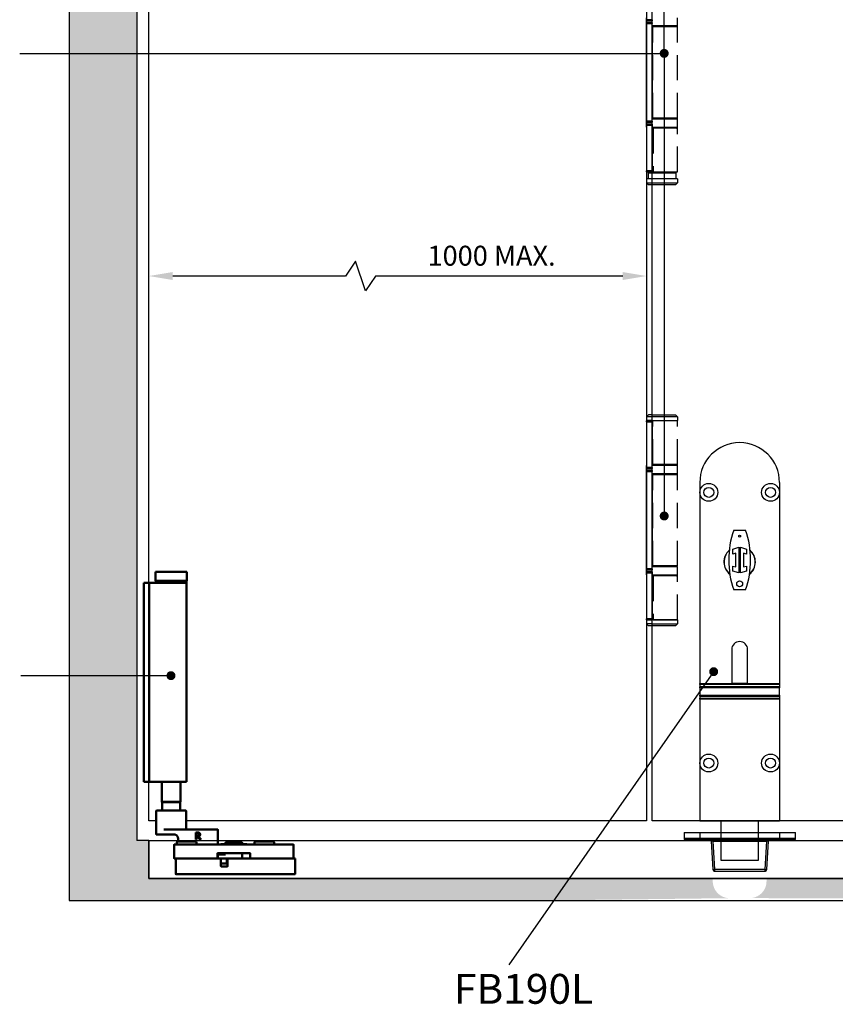
# Model space of a CAD drawing. Units: millimetres. Extents: x 4792 to 7089, y -464 to 1182.
# Drawn here: x 5300 to 5710, y 126 to 621 of the extents above; entities that cross this region are included whole.
import ezdxf

# ---------------------------------------------------------------- set-up
doc = ezdxf.new("R2010")
doc.units = ezdxf.units.MM
doc.linetypes.add('HIDDEN', pattern=[9.525, 6.35, -3.175])
for name, color, linetype in [('Channel', 6, 'Continuous'), ('Dims', 7, 'Continuous'), ('Door', 4, 'Continuous'), ('Gear', 7, 'Continuous'), ('Hatching', 32, 'Continuous'), ('Notes', 7, 'Continuous')]:
    doc.layers.add(name, color=color, linetype=linetype)
doc.layers.add('Visible Edges(ISO)', color=7, linetype='Continuous', lineweight=50)
doc.styles.get("Standard").update_dxf_attribs({"font": 'tahoma.ttf'})
doc.dimstyles.get("Standard").update_dxf_attribs({"dimtxt": 3, "dimasz": 3, "dimexe": 3, "dimexo": 1.5, "dimgap": 1, "dimtad": 1, "dimdec": 0, "dimlfac": 2, "dimzin": 0, "dimdsep": 46, "dimtxsty": 'Standard', "dimcen": 0.09, "dimadec": 0, "dimazin": 0, "dimtfac": 1, "dimtdec": 0, "dimtofl": 0, "dimtmove": 0, "dimatfit": 3, "dimfxl": 1, "dimtolj": 1, "dimtzin": 0, "dimarcsym": 0})

# ---------------------------------------------------------------- blocks, each defined once
blk = doc.blocks.new('*D39')
at = {"layer": 'Defpoints', "color": 0, "transparency": 16777216}
for p in [(5365.14, 492.04), (5365.14, 218.34), (5615.14, 218.34)]:
    blk.add_point(p, dxfattribs=at)
at = {"layer": 'Dims', "color": 0, "lineweight": -2, "transparency": 16777216}
for p, q in [((5468.94, 499.54), (5463.94, 492.04)), ((5473.94, 484.54), (5468.94, 499.54)), ((5463.94, 492.04), (5377.14, 492.04)), ((5478.94, 492.04), (5473.94, 484.54)), ((5603.14, 492.04), (5478.94, 492.04))]:
    blk.add_line(p, q, dxfattribs=at)
at = {"layer": 'Dims', "color": 0, "transparency": 16777216}
for points in [[(5377.14, 494.04), (5377.14, 490.04), (5365.14, 492.04)], [(5603.14, 494.04), (5603.14, 490.04), (5615.14, 492.04)]]:
    blk.add_solid(points, dxfattribs=at)
at = {"layer": 'Dims', "color": 0, "transparency": 16777216, "insert": (5537.29, 502.25), "char_height": 10, "attachment_point": 5}
blk.add_mtext('\\A1;1000 MAX.', dxfattribs=at)
blk = doc.blocks.new('SF7 Offset hinge Handle Set Side')
at = {"color": 212}
for p, q in [((-7.75, 24.75), (-7.75, 13.25)), ((-6.35, 13.25), (-6.35, 24.75)), ((-7.78, 11.75), (-7.78, 13.75)), ((-6.35, 13.25), (-7.75, 13.25)), ((-7.75, 13), (-7.75, 13.25)), ((-7.75, 13), (-6.35, 13)), ((-7.75, 12.25), (-7.75, 12.5)), ((-6.35, 12.5), (-7.75, 12.5)), ((-6.35, 13.25), (-6.35, 13)), ((-6.35, 12.5), (-6.35, 12.25)), ((-7.78, 11.75), (-7.75, 11.75)), ((-7.75, 12.25), (-6.35, 12.25)), ((-7.75, -12.25), (-7.75, 12.25)), ((-6.35, -12.25), (-6.35, 12.25)), ((-6.25, 11.75), (-6.35, 11.75)), ((-6.25, 11.5), (-6.35, 11.5)), ((-6.25, -11.5), (-6.25, 11.5)), ((-7.75, -11.75), (-7.78, -11.75)), ((-7.78, -13.75), (-7.78, -11.75)), ((-6.35, -12.25), (-7.75, -12.25)), ((-7.75, -12.5), (-7.75, -12.25)), ((-6.25, -11.5), (-6.35, -11.5)), ((-6.25, -11.75), (-6.35, -11.75)), ((-6.35, -12.25), (-6.35, -12.5)), ((-7.78, -13.75), (-7.75, -13.75)), ((-7.75, -12.5), (-6.35, -12.5)), ((-7.75, -13.25), (-7.75, -13)), ((-6.35, -13), (-7.75, -13)), ((-7.75, -13.25), (-7.75, -24.75)), ((-7.75, -13.25), (-6.35, -13.25)), ((-6.35, -13), (-6.35, -13.25)), ((-6.35, -13.25), (-6.35, -24.75)), ((-6.25, -13.75), (-6.35, -13.75)), ((-6.25, -14), (-6.35, -14)), ((-6.25, -25.25), (-6.25, -14)), ((-6.35, -24.75), (-7.75, -24.75)), ((-7.75, -25), (-7.75, -24.75)), ((-7.75, -25), (-6.35, -25)), ((-7.75, -26.75), (-7.75, -27.75)), ((-6.25, -26.75), (-7.75, -26.75)), ((-7.75, -26.75), (-7.75, -27.75)), ((-7.38, -25.25), (-7.38, -26.75)), ((-7.38, -25.25), (-6.25, -25.25)), ((-6.35, -24.75), (-6.35, -25)), ((-6.25, -25), (-6.35, -25)), ((-7.25, -28.25), (-7.75, -27.75)), ((-7.75, -27.75), (-6.25, -27.75)), ((-6.25, -28.25), (-7.25, -28.25)), ((-7.24, -86), (-7.74, -86.5)), ((-7.74, -86.5), (-7.74, -87.45)), ((-6.25, -86.5), (-7.74, -86.5)), ((-6.25, -86), (-7.24, -86)), ((-7.75, -87.75), (-7.75, -87.5)), ((-6.35, -87.5), (-7.75, -87.5)), ((-7.75, -87.75), (-6.35, -87.75)), ((-7.75, -87.75), (-7.75, -99.25)), ((-7.69, -87.5), (-7.74, -87.45)), ((-6.25, -87.45), (-7.74, -87.45)), ((-6.35, -87.5), (-6.35, -87.75)), ((-6.25, -87.5), (-6.35, -87.5)), ((-6.35, -99.25), (-6.35, -87.75)), ((-6.25, -88.5), (-6.35, -88.5)), ((-6.25, -98.5), (-6.25, -88.5)), ((-7.75, -98.75), (-7.78, -98.75)), ((-7.78, -100.75), (-7.78, -98.75)), ((-6.25, -98.5), (-6.35, -98.5)), ((-6.25, -98.75), (-6.35, -98.75)), ((-7.78, -100.75), (-7.75, -100.75)), ((-6.35, -99.25), (-7.75, -99.25)), ((-7.75, -99.5), (-7.75, -99.25)), ((-7.75, -99.5), (-6.35, -99.5)), ((-7.75, -100.25), (-7.75, -100)), ((-6.35, -100), (-7.75, -100)), ((-7.75, -100.25), (-6.35, -100.25)), ((-7.75, -124.75), (-7.75, -100.25)), ((-6.35, -99.25), (-6.35, -99.5)), ((-6.35, -100), (-6.35, -100.25)), ((-6.35, -124.75), (-6.35, -100.25)), ((-6.25, -100.75), (-6.35, -100.75)), ((-6.25, -101), (-6.35, -101)), ((-6.25, -124), (-6.25, -101)), ((-7.75, -124.25), (-7.78, -124.25)), ((-7.78, -126.25), (-7.78, -124.25)), ((-6.35, -124.75), (-7.75, -124.75)), ((-7.75, -125), (-7.75, -124.75)), ((-7.75, -125), (-6.35, -125)), ((-7.75, -125.75), (-7.75, -125.5)), ((-6.35, -125.5), (-7.75, -125.5)), ((-7.75, -125.75), (-7.75, -137.25)), ((-7.75, -125.75), (-6.35, -125.75)), ((-6.25, -124), (-6.35, -124)), ((-6.25, -124.25), (-6.35, -124.25)), ((-6.35, -124.75), (-6.35, -125)), ((-6.35, -125.5), (-6.35, -125.75)), ((-6.35, -125.75), (-6.35, -137.25)), ((-7.78, -126.25), (-7.75, -126.25)), ((-6.25, -126.25), (-6.35, -126.25)), ((-6.25, -126.5), (-6.35, -126.5)), ((-6.25, -137.5), (-6.25, -126.5)), ((-6.35, -137.25), (-7.75, -137.25)), ((-7.75, -137.5), (-7.75, -137.25)), ((-7.75, -137.5), (-7.75, -138.5)), ((-7.75, -137.5), (-6.35, -137.5)), ((-7.25, -139), (-7.75, -138.5)), ((-6.25, -138.5), (-7.75, -138.5)), ((-6.35, -137.25), (-6.35, -137.5)), ((-6.25, -137.5), (-6.35, -137.5)), ((-6.25, -139), (-7.25, -139))]:
    blk.add_line(p, q, dxfattribs=at)
at = {"color": 212, "linetype": 'HIDDEN'}
for p, q in [((0.02, 11.75), (0.02, 13.75)), ((-6.25, 11.75), (0.02, 11.75)), ((-6.19, 11.5), (-6.25, 11.5)), ((-6.19, -11.5), (-6.19, 11.5)), ((-6.19, 11.5), (0, 11.5)), ((0, -11.5), (0, 11.5)), ((-6.25, -11.5), (-6.19, -11.5)), ((0.02, -11.75), (-6.25, -11.75)), ((0, -11.5), (-6.19, -11.5)), ((0.02, -13.75), (0.02, -11.75)), ((-6.25, -13.75), (0.02, -13.75)), ((-6.12, -14), (-6.25, -14)), ((0, -14), (-6.12, -14)), ((-6.12, -14), (-6.12, -25)), ((0, -25), (0, -14)), ((-6.25, -25), (0, -25)), ((-6.25, -25.25), (-0.38, -25.25)), ((0, -26.75), (-6.25, -26.75)), ((-1.5, -25.25), (-1.5, -25)), ((-0.38, -25.25), (-0.38, -26.75)), ((0, -26.75), (0, -27.75)), ((-6.25, -27.75), (0, -27.75)), ((-0.5, -28.25), (-6.25, -28.25)), ((-0.5, -28.25), (0, -27.75)), ((-6.25, -86), (-0.49, -86)), ((0.01, -86.5), (-6.25, -86.5)), ((-0.49, -86), (0.01, -86.5)), ((0.01, -86.5), (0.01, -87.45)), ((-6.25, -87.45), (0.01, -87.45)), ((-0.19, -87.5), (-6.25, -87.5)), ((-6.18, -88.5), (-6.25, -88.5)), ((-6.18, -98.5), (-6.18, -87.5)), ((-0.19, -87.5), (0, -87.5)), ((-0.04, -87.5), (0.01, -87.45)), ((0, -98.5), (0, -87.5)), ((-6.25, -98.5), (-6.18, -98.5)), ((0.02, -98.75), (-6.25, -98.75)), ((0, -98.5), (-6.18, -98.5)), ((0.02, -100.75), (0.02, -98.75)), ((-6.25, -100.75), (0.02, -100.75)), ((-6.19, -101), (-6.25, -101)), ((-6.19, -124), (-6.19, -101)), ((-6.19, -101), (0, -101)), ((0, -124), (0, -101)), ((-6.25, -124), (-6.19, -124)), ((0.02, -124.25), (-6.25, -124.25)), ((0, -124), (-6.19, -124)), ((0.02, -126.25), (0.02, -124.25)), ((-6.25, -126.25), (0.02, -126.25)), ((-6.12, -126.5), (-6.25, -126.5)), ((0, -126.5), (-6.12, -126.5)), ((-6.12, -126.5), (-6.12, -137.5)), ((0, -137.5), (0, -126.5)), ((0, -137.5), (-6.25, -137.5)), ((-6.25, -138.5), (0, -138.5)), ((-6.12, -137.5), (0, -137.5)), ((-0.5, -139), (0, -138.5)), ((0, -137.5), (0, -138.5)), ((-0.5, -139), (-6.25, -139))]:
    blk.add_line(p, q, dxfattribs=at)
at = {"color": 212}
for centre, start, end in [((-7.53, 11.75), 180, 205.8419), ((-7.53, -11.75), 154.1581, 180), ((-7.53, -13.75), 180, 205.8419), ((-7.53, -98.75), 154.1581, 180), ((-7.53, -100.75), 180, 205.8419), ((-7.53, -124.25), 154.1581, 180), ((-7.53, -126.25), 180, 205.8419)]:
    blk.add_arc(centre, 0.25, start, end, dxfattribs=at)
at = {"color": 212, "linetype": 'HIDDEN'}
for centre, start, end in [((-0.23, 11.75), 270, 0), ((-0.23, -11.75), 0, 90), ((-0.23, -13.75), 270, 0), ((-0.23, -98.75), 0, 90), ((-0.23, -100.75), 270, 0), ((-0.23, -124.25), 0, 90), ((-0.23, -126.25), 270, 0)]:
    blk.add_arc(centre, 0.25, start, end, dxfattribs=at)
at = {"color": 212}
for points in [[(-6.8, -25.25), (-6.78, -25.25), (-6.77, -25.25), (-6.76, -25.25)], [(-6.76, -25.25), (-6.58, -25.25), (-6.41, -25.24), (-6.25, -25.22)]]:
    blk.add_open_spline(points, degree=3, dxfattribs=at)
blk = doc.blocks.new('SFW bottom')
at = {"layer": 'Visible Edges(ISO)'}
for p, q in [((2008.24, 543.54), (2023.94, 543.54)), ((2008.24, 539.04), (2008.24, 543.54)), ((2023.94, 539.04), (2023.94, 543.54)), ((2002.32, 537.54), (2002.32, 538.04)), ((2005.12, 538.04), (2002.32, 538.04)), ((2002.32, 438.54), (2002.32, 537.54)), ((2005.12, 538.04), (2005.12, 537.54)), ((2007.12, 538.04), (2005.12, 538.04)), ((2005.12, 438.54), (2005.12, 537.54)), ((2016.09, 538.04), (2007.12, 538.04)), ((2023.94, 539.04), (2008.24, 539.04)), ((2008.39, 538.94), (2008.39, 538.14)), ((2016.09, 538.04), (2023.84, 538.04)), ((2023.79, 538.94), (2023.79, 538.14)), ((2023.84, 438.04), (2023.84, 538.04)), ((2002.32, 438.04), (2002.32, 438.54)), ((2002.32, 438.04), (2005.12, 438.04)), ((2005.12, 438.54), (2005.12, 438.04)), ((2007.12, 438.04), (2005.12, 438.04)), ((2016.09, 438.04), (2007.12, 438.04)), ((2011.39, 438.04), (2011.39, 428.04)), ((2016.09, 438.04), (2023.84, 438.04)), ((2020.79, 438.04), (2020.79, 428.04)), ((2011.39, 428.04), (2020.79, 428.04)), ((2011.49, 427.94), (2011.39, 428.04)), ((2020.69, 427.94), (2011.49, 427.94)), ((2011.59, 427.94), (2011.59, 423.64)), ((2020.59, 427.94), (2020.59, 423.64)), ((2020.69, 427.94), (2020.79, 428.04)), ((2008.59, 411.74), (2008.59, 423.54)), ((2008.69, 423.64), (2023.49, 423.64)), ((2023.59, 414.24), (2023.59, 423.54)), ((2011.17, 411.64), (2008.69, 411.64)), ((2011.17, 411.64), (2017.77, 411.64)), ((2020.16, 414.14), (2012.46, 414.14)), ((2020.16, 414.14), (2021.09, 414.14)), ((2038.09, 414.14), (2021.09, 414.14)), ((2028.46, 412.64), (2029.36, 412.64)), ((2028.46, 409.14), (2028.46, 412.64)), ((2028.92, 412.24), (2029.38, 412.24)), ((2028.92, 410.92), (2028.92, 412.24)), ((2029.33, 410.92), (2028.92, 410.92)), ((2029.92, 410.66), (2031.16, 409.14)), ((2038.09, 414.14), (2039.49, 414.14)), ((2039.59, 406.74), (2039.59, 414.04)), ((2017.59, 406.54), (2017.59, 399.74)), ((2077.49, 406.64), (2017.69, 406.64)), ((2018.89, 407.54), (2018.89, 406.64)), ((2019.49, 408.14), (2028.29, 408.14)), ((2019.59, 408.14), (2019.59, 409.64)), ((2028.92, 409.14), (2028.46, 409.14)), ((2028.89, 407.54), (2028.89, 406.64)), ((2028.92, 410.53), (2028.92, 409.14)), ((2029.45, 410.53), (2028.92, 410.53)), ((2030.56, 409.14), (2029.45, 410.53)), ((2031.16, 409.14), (2030.56, 409.14)), ((2041.08, 406.64), (2041.08, 406.84)), ((2041.2, 406.84), (2041.17, 406.84)), ((2041.17, 406.64), (2041.17, 406.84)), ((2041.31, 406.84), (2041.2, 406.84)), ((2041.2, 406.64), (2041.2, 406.84)), ((2041.34, 406.84), (2041.31, 406.84)), ((2041.31, 406.64), (2041.31, 406.84)), ((2041.51, 406.84), (2041.34, 406.84)), ((2041.34, 406.64), (2041.34, 406.84)), ((2041.64, 406.84), (2041.51, 406.84)), ((2041.51, 406.64), (2041.51, 406.84)), ((2041.74, 406.84), (2041.64, 406.84)), ((2041.64, 406.64), (2041.64, 406.84)), ((2042.01, 406.84), (2041.74, 406.84)), ((2041.74, 406.64), (2041.74, 406.84)), ((2042.01, 406.64), (2042.01, 406.84)), ((2042.25, 406.84), (2042.13, 406.84)), ((2042.61, 406.84), (2042.25, 406.84)), ((2042.25, 406.64), (2042.25, 406.84)), ((2042.72, 406.84), (2042.61, 406.84)), ((2042.61, 406.64), (2042.61, 406.84)), ((2043.7, 406.84), (2042.72, 406.84)), ((2042.72, 406.64), (2042.72, 406.84)), ((2043.34, 406.84), (2043.34, 407.54)), ((2043.44, 407.64), (2051.74, 407.64)), ((2043.7, 406.64), (2043.7, 406.84)), ((2052.85, 406.84), (2051.31, 406.84)), ((2051.31, 406.64), (2051.31, 406.84)), ((2051.84, 406.84), (2051.84, 407.54)), ((2052.85, 406.84), (2054.09, 406.84)), ((2052.85, 406.64), (2052.85, 406.84)), ((2054.09, 406.84), (2054.09, 406.64)), ((2057.89, 407.54), (2057.89, 406.64)), ((2058.49, 408.14), (2067.29, 408.14)), ((2067.89, 407.54), (2067.89, 406.64)), ((2077.59, 399.74), (2077.59, 406.54)), ((2039.34, 399.74), (2039.34, 402.14)), ((2039.44, 402.24), (2055.74, 402.24)), ((2039.59, 401.54), (2039.59, 399.74)), ((2039.69, 401.64), (2039.77, 401.64)), ((2039.77, 401.64), (2041.2, 401.64)), ((2043.48, 401.64), (2041.2, 401.64)), ((2051.84, 399.74), (2051.84, 402.24)), ((2055.84, 402.14), (2055.84, 399.74)), ((2017.69, 399.64), (2039.24, 399.64)), ((2018.39, 399.54), (2018.39, 391.74)), ((2040.99, 399.64), (2018.49, 399.64)), ((2041.2, 399.64), (2040.99, 399.64)), ((2041.09, 395.74), (2041.09, 399.54)), ((2043.99, 397.14), (2041.19, 397.14)), ((2041.2, 399.64), (2044.59, 399.64)), ((2044.09, 399.54), (2044.09, 397.24)), ((2044.49, 399.54), (2044.49, 395.74)), ((2078.29, 399.64), (2044.59, 399.64)), ((2055.94, 399.64), (2077.49, 399.64)), ((2078.39, 391.74), (2078.39, 399.54)), ((2018.49, 391.64), (2078.29, 391.64)), ((2044.39, 395.64), (2041.19, 395.64))]:
    blk.add_line(p, q, dxfattribs=at)
for centre, radius, start, end in [((2008.49, 538.94), 0.1, 90, 180), ((2008.49, 538.14), 0.1, 180, 270), ((2023.69, 538.94), 0.1, 0, 90), ((2023.69, 538.14), 0.1, 270, 0), ((2008.69, 423.54), 0.1, 90, 180), ((2023.49, 423.54), 0.1, 0, 90), ((2008.69, 411.74), 0.1, 180, 270), ((2017.59, 409.64), 2, 0, 48.3066), ((2023.69, 414.24), 0.1, 180, 270), ((2039.49, 414.04), 0.1, 0, 90), ((2017.69, 406.54), 0.1, 90, 180), ((2019.49, 407.54), 0.6, 90, 180), ((2028.29, 407.54), 0.6, 0, 90), ((2039.69, 406.74), 0.1, 180, 270), ((2043.44, 407.54), 0.1, 90, 180), ((2051.74, 407.54), 0.1, 0, 90), ((2058.49, 407.54), 0.6, 90, 180), ((2067.29, 407.54), 0.6, 0, 90), ((2077.49, 406.54), 0.1, 0, 90), ((2039.44, 402.14), 0.1, 90, 180), ((2039.69, 401.54), 0.1, 90, 180), ((2042.34, 402.64), 1, 270, 336.4218), ((2055.74, 402.14), 0.1, 0, 90), ((2017.69, 399.74), 0.1, 180, 270), ((2018.49, 399.54), 0.1, 90, 180), ((2039.24, 399.74), 0.1, 270, 0), ((2039.69, 399.74), 0.1, 180, 270), ((2040.99, 399.54), 0.1, 0, 90), ((2041.19, 397.24), 0.1, 180, 270), ((2043.99, 397.24), 0.1, 270, 0), ((2044.19, 399.54), 0.1, 90, 180), ((2044.59, 399.54), 0.1, 90, 180), ((2051.74, 399.74), 0.1, 270, 0), ((2055.94, 399.74), 0.1, 180, 270), ((2077.49, 399.74), 0.1, 270, 0), ((2078.29, 399.54), 0.1, 0, 90), ((2018.49, 391.74), 0.1, 180, 270), ((2041.19, 395.74), 0.1, 180, 270), ((2044.39, 395.74), 0.1, 270, 0), ((2078.29, 391.74), 0.1, 270, 0)]:
    blk.add_arc(centre, radius, start, end, dxfattribs=at)
for points, degree, knots in [([(2018.92, 411.13), (2018.85, 411.2), (2018.78, 411.26), (2018.63, 411.36), (2018.56, 411.41), (2018.41, 411.49), (2018.33, 411.52), (2018.17, 411.58), (2018.09, 411.6), (2017.93, 411.63), (2017.85, 411.64), (2017.77, 411.64)], 3, [0.2215501, 0.2215501, 0.2215501, 0.2215501, 0.2563264, 0.2563264, 0.2911027, 0.2911027, 0.3258789, 0.3258789, 0.3606552, 0.3606552, 0.3954314, 0.3954314, 0.3954314, 0.3954314]), ([(2042.13, 406.84), (2042.06, 406.84), (2042.01, 406.84), (2042.01, 406.84)], 2, [0, 0, 0, 1, 1.924436, 1.924436, 1.924436])]:
    blk.add_open_spline(points, degree=degree, knots=knots, dxfattribs=at)
for points in [[(2029.96, 411.1), (2029.85, 410.99), (2029.53, 410.92), (2029.33, 410.92)], [(2029.36, 412.64), (2029.66, 412.64), (2030.06, 412.58), (2030.25, 412.46)], [(2029.38, 412.24), (2029.58, 412.24), (2029.84, 412.18), (2029.94, 412.12)], [(2030.64, 411.69), (2030.64, 411.31), (2030.25, 410.79), (2029.92, 410.66)], [(2029.94, 412.12), (2030.05, 412.04), (2030.16, 411.81), (2030.16, 411.65)], [(2030.16, 411.65), (2030.16, 411.47), (2030.06, 411.2), (2029.96, 411.1)], [(2030.25, 412.46), (2030.43, 412.34), (2030.64, 411.97), (2030.64, 411.69)], [(2041.08, 406.84), (2041.08, 406.84), (2041.08, 406.84)], [(2041.17, 406.84), (2041.09, 406.84), (2041.08, 406.84)]]:
    blk.add_open_spline(points, degree=2, dxfattribs=at)
blk = doc.blocks.new('FBL BOTTOM')
at = {"color": 40, "linetype": 'Continuous', "lineweight": 25}
for p, q in [((0, 170), (0, 165)), ((40, 170), (40, 165)), ((0, 165), (0, 68.94)), ((40, 165), (40, 68.94)), ((17, 145.95), (23, 145.95)), ((16.5, 136.53), (19.5, 137.5)), ((16.5, 134.01), (16.5, 136.53)), ((18, 134.5), (16.5, 134.01)), ((18, 127.5), (18, 134.5)), ((19.5, 137.5), (19.5, 124.5)), ((20.5, 137.5), (23.5, 136.53)), ((20.5, 124.5), (20.5, 137.5)), ((22, 134.5), (22, 127.5)), ((23.5, 134.01), (22, 134.5)), ((23.5, 136.53), (23.5, 134.01)), ((16.5, 127.99), (18, 127.5)), ((16.5, 125.47), (16.5, 127.99)), ((19.5, 124.5), (16.5, 125.47)), ((23.5, 125.47), (20.5, 124.5)), ((22, 127.5), (23.5, 127.99)), ((23.5, 127.99), (23.5, 125.47)), ((23, 116.05), (17, 116.05)), ((16, 86), (16, 68.94)), ((24, 68.94), (24, 86)), ((0, 68.94), (40, 68.94)), ((0, 68.47), (0, 68.94)), ((40, 68.47), (0, 68.47)), ((0, 68.47), (0, 67.28)), ((40, 67.28), (0, 67.28)), ((0, 66.78), (0, 67.28)), ((0, 66.78), (0, 63.09)), ((40, 66.78), (0, 66.78)), ((24, 69), (16, 69)), ((40, 68.94), (40, 68.47)), ((40, 68.47), (40, 67.28)), ((40, 67.28), (40, 66.78)), ((40, 63.09), (40, 66.78)), ((0, 63.09), (40, 63.09)), ((0, 62.59), (0, 63.09)), ((0, 62.59), (40, 62.59)), ((0, 62.59), (0, 61.51)), ((0, 61.51), (40, 61.51)), ((0, 61.07), (0, 61.51)), ((40, 61.07), (0, 61.07)), ((0, 61.07), (0, 29)), ((40, 63.09), (40, 62.59)), ((40, 62.59), (40, 61.51)), ((40, 61.51), (40, 61.07)), ((40, 61.07), (40, 29)), ((0, 29), (0, 0)), ((40, 29), (40, 0)), ((0, 0), (40, 0)), ((10.75, -20), (10.75, 0)), ((29.25, 0), (29.25, -20)), ((29.25, -20), (10.75, -20))]:
    blk.add_line(p, q, dxfattribs=at)
for centre, radius in [((4.5, 165), 4.5), ((35.5, 165), 4.5), ((4.5, 165), 2.5), ((35.5, 165), 2.5), ((20, 142.95), 0.5), ((20, 119.05), 1.5), ((4.5, 29), 4.5), ((4.5, 29), 2.5), ((35.5, 29), 4.5), ((35.5, 29), 2.5)]:
    blk.add_circle(centre, radius, dxfattribs=at)
for centre, radius, start, end in [((20, 170), 20, 0, 180), ((60.45, 131), 45.95, 161.0132, 198.9868), ((-20.45, 131), 45.95, 341.0132, 18.9868), ((20, 130), 7.9, 131.516, 231.3163), ((20, 130), 7.85, 131.9174, 230.4358), ((20, 130), 7.9, 0, 48.484), ((20, 130), 7.85, 0, 48.0826), ((20, 130), 7.9, 308.6837, 0), ((20, 130), 7.85, 309.0851, 0), ((20, 86), 4, 0, 180)]:
    blk.add_arc(centre, radius, start, end, dxfattribs=at)
blk = doc.blocks.new('FB KEEP')
at = {"color": 40, "linetype": 'Continuous', "lineweight": 25}
for p, q in [((0, 0), (0, -3)), ((0, 0), (8, 0)), ((8, 0), (8, -3)), ((8, 0), (48, 0)), ((48, 0), (48, -3)), ((48, 0), (56, 0)), ((56, -3), (56, 0)), ((0, -3), (0, -3.5)), ((8, -3), (0, -3)), ((0, -3.5), (8, -3.5)), ((8, -3.5), (8, -3)), ((48, -3), (8, -3)), ((8, -3.5), (48, -3.5)), ((13.56, -4.44), (14.44, -18.56)), ((14.56, -4.44), (41.44, -4.44)), ((15.44, -18.56), (14.56, -4.44)), ((41.44, -4.44), (40.56, -18.56)), ((41.56, -18.56), (42.44, -4.44)), ((48, -3.5), (48, -3)), ((56, -3), (48, -3)), ((48, -3.5), (56, -3.5)), ((56, -3.5), (56, -3)), ((40.56, -18.56), (15.44, -18.56)), ((15.44, -19.5), (15.44, -18.56)), ((15.44, -19.5), (40.56, -19.5)), ((40.56, -18.56), (40.56, -19.5))]:
    blk.add_line(p, q, dxfattribs=at)
for centre, radius, start, end in [((14.94, -14.54), 4.05, 262.9204, 277.0796), ((15.44, -18.5), 1, 183.5763, 270), ((41.06, -14.54), 4.05, 262.9204, 277.0796), ((40.56, -18.5), 1, 270, 356.4237)]:
    blk.add_arc(centre, radius, start, end, dxfattribs=at)
for points in [[(13.56, -4.44), (13.54, -4.31), (13.49, -4.06), (13.26, -3.76), (12.94, -3.54), (12.69, -3.51), (12.56, -3.5)], [(14.56, -3.5), (14.56, -3.51), (14.56, -3.54), (14.56, -3.76), (14.56, -4.06), (14.56, -4.31), (14.56, -4.44)], [(41.44, -4.44), (41.44, -4.31), (41.44, -4.06), (41.44, -3.76), (41.44, -3.54), (41.44, -3.51), (41.44, -3.5)], [(43.44, -3.5), (43.31, -3.51), (43.06, -3.54), (42.74, -3.76), (42.51, -4.06), (42.46, -4.31), (42.44, -4.44)]]:
    blk.add_open_spline(points, degree=3, dxfattribs=at)
for points, knots in [([(14.56, -4.44), (14.49, -4.43), (14.35, -4.43), (14.1, -4.42), (13.83, -4.41), (13.65, -4.42), (13.57, -4.43), (13.56, -4.43), (13.56, -4.44)], [0, 0, 0, 0, 0.130823, 0.257874, 0.5, 0.742126, 0.869177, 1, 1, 1, 1]), ([(42.44, -4.44), (42.44, -4.43), (42.43, -4.43), (42.35, -4.42), (42.17, -4.41), (41.9, -4.42), (41.65, -4.43), (41.51, -4.43), (41.44, -4.44)], [0, 0, 0, 0, 0.1308226, 0.2578744, 0.5, 0.7421256, 0.8691774, 1, 1, 1, 1])]:
    blk.add_open_spline(points, degree=3, knots=knots, dxfattribs=at)

msp = doc.modelspace()

# ---------------------------------------------------------------- hatches: boundary and pattern name
at = {"layer": 'Dims'}
h = msp.add_hatch(dxfattribs=at)
h.set_pattern_fill('GOST_WOOD', color=32, scale=2)
h.paths.add_polyline_path([(5633.89, 1056.34), (5325.14, 1056.34), (5325.14, 898.97), (5359.14, 898.97), (5359.14, 976.34), (5365.14, 976.34), (5365.14, 1026.34), (5641.27, 1026.34)])
h.paths.add_polyline_path([(5767.94, 1056.34), (5633.89, 1056.34), (5641.27, 1026.34), (5767.94, 1026.34)])
h.paths.add_polyline_path([(6000.89, 1056.34), (5767.94, 1056.34), (5767.94, 1026.34), (6012.5, 1026.34)])
h.paths.add_polyline_path([(6243.32, 1056.34), (6000.89, 1056.34), (6012.5, 1026.34), (6243.32, 1026.34)])
h.paths.add_polyline_path([(6374.97, 1056.34), (6243.32, 1056.34), (6243.32, 1026.34), (6362.16, 1026.34)])
h.paths.add_polyline_path([(6531.41, 1056.34), (6374.97, 1056.34), (6362.16, 1026.34), (6491.44, 1026.34)])
h.paths.add_polyline_path([(6666.74, 1056.34), (6531.41, 1056.34), (6491.44, 1026.34), (6626.74, 1026.34), (6626.74, 976.34), (6632.74, 976.34), (6632.74, 921.11), (6666.74, 921.11)])
h.paths.add_polyline_path([(6666.74, 921.11), (6632.74, 921.11), (6632.74, 603.91), (6666.74, 603.91)])
h.paths.add_polyline_path([(6666.74, 603.91), (6632.74, 603.91), (6632.74, 284.13), (6666.74, 284.13)])
h.paths.add_polyline_path([(6666.74, 284.13), (6632.74, 284.13), (6632.74, 208.34), (6626.74, 208.34), (6626.74, 189.34), (6514.87, 189.34), (6526.52, 178.34), (6666.74, 178.34)])
h.paths.add_polyline_path([(6514.87, 189.34), (6401.77, 189.34), (6413.43, 178.34), (6526.52, 178.34)])
h.paths.add_polyline_path([(6401.77, 189.34), (6342.35, 189.34), (6342.35, 187.93, -0.414214), (6333.85, 179.43), (6412.54, 179.17)])
h.paths.add_polyline_path([(6315.35, 187.93), (6315.35, 189.34), (6243.32, 189.34), (6243.32, 178.34), (6323.85, 179.43, -0.414214)])
h.paths.add_polyline_path([(6243.32, 189.34), (5970.15, 189.34), (5973.75, 178.34), (6243.32, 178.34)])
h.paths.add_polyline_path([(5970.15, 189.34), (5767.94, 189.34), (5767.94, 178.34), (5973.75, 178.34)])
h.paths.add_polyline_path([(5767.94, 189.34), (5675.38, 189.34), (5675.38, 187.95, -0.414214), (5666.88, 179.45), (5767.94, 179.33)])
h.paths.add_polyline_path([(5648.38, 187.95), (5648.38, 189.34), (5576.37, 189.34), (5568.69, 178.34), (5656.88, 179.45, -0.414214)])
h.paths.add_polyline_path([(5576.37, 189.34), (5365.14, 189.34), (5365.14, 208.34), (5359.14, 208.34), (5359.14, 291.24), (5325.14, 291.24), (5325.14, 178.34), (5568.69, 178.34)])
h.paths.add_polyline_path([(5359.14, 603.91), (5325.14, 603.91), (5325.14, 291.24), (5359.14, 291.24)])
h.paths.add_polyline_path([(5359.14, 898.97), (5325.14, 898.97), (5325.14, 603.91), (5359.14, 603.91)])

# ---------------------------------------------------------------- linework, layer by layer
at = {"layer": 'Channel'}
for p, q in [((5365.14, 208.34), (5365.14, 189.34)), ((5365.14, 208.34), (6626.74, 208.34)), ((5365.14, 189.34), (6626.74, 189.34))]:
    msp.add_line(p, q, dxfattribs=at)
at = {"layer": 'Door'}
for p, q in [((5615.14, 969.34), (5615.14, 218.34)), ((5617.94, 218.34), (5617.94, 969.34)), ((5365.14, 218.34), (5365.14, 853.03)), ((5368.64, 218.34), (5365.14, 218.34)), ((5615.14, 218.34), (5383.64, 218.34)), ((5861.54, 218.34), (5617.94, 218.34))]:
    msp.add_line(p, q, dxfattribs=at)
at = {"layer": 'Hatching', "color": 32}
for p, q in [((5325.14, 1056.34), (5325.14, 178.34)), ((5359.14, 976.34), (5359.14, 208.34)), ((5365.14, 208.34), (5359.14, 208.34)), ((5365.14, 189.34), (5365.14, 208.34)), ((6626.74, 189.34), (5365.14, 189.34)), ((5325.14, 178.34), (6666.74, 178.34))]:
    msp.add_line(p, q, dxfattribs=at)
at = {"layer": 'Notes'}
for p, q in [((5624, 603.91), (5624, 836.36)), ((5300.3, 603.91), (5624, 603.91)), ((5624, 603.91), (5624, 371.46)), ((5546.08, 145.93), (5648.85, 293.24)), ((5300.92, 291.24), (5376.27, 291.24)), ((5310.65, 291.24), (5376.27, 291.24))]:
    msp.add_line(p, q, dxfattribs=at)
at = {"layer": 'Notes', "color": 0, "linetype": 'ByBlock', "const_width": 2.25}
for points in [[(5622.87, 603.91, 1), (5625.12, 603.91, 1)], [(5625.12, 371.46, -1), (5622.87, 371.46, -1)], [(5375.14, 291.24, 1), (5377.39, 291.24, 1)], [(5375.14, 291.24, -1), (5377.39, 291.24, -1)], [(5649.01, 292.13, -1), (5648.68, 294.35, -1)]]:
    msp.add_lwpolyline(points, format="xyb", close=True, dxfattribs=at)

# ---------------------------------------------------------------- block references
at = {"layer": 'Dims'}
for name, p in [('FBL BOTTOM', (5641.89, 218.34)), ('SFW bottom', (3360.25, -200.21)), ('FB KEEP', (5633.96, 212.45))]:
    msp.add_blockref(name, p, dxfattribs=at)
at = {"layer": 'Gear', "color": 212, "xscale": 2, "yscale": 2, "zscale": 2}
msp.add_blockref('SF7 Offset hinge Handle Set Side', (5630.64, 594.34), dxfattribs=at)

# ---------------------------------------------------------------- texts
at = {"layer": 'Notes', "insert": (5518.39, 133.87), "char_height": 15, "width": 90.1559, "attachment_point": 4}
msp.add_mtext('{\\fArial|b0|i0|c0|p34;FB190L}', dxfattribs=at)

# ---------------------------------------------------------------- dimensions: what is measured, and where the dimension line sits
at = {"layer": 'Dims'}
dim = msp.add_linear_dim(base=(5365.14, 492.04), p1=(5615.14, 218.34), p2=(5365.14, 218.34), text='1000 MAX.', dimstyle='Standard', override={"dimtxt": 10, "dimasz": 12, "dimgap": 5, "dimlfac": 1, "dimse1": 1, "dimse2": 1}, dxfattribs=at)
dim.commit()
dim.dimension.update_dxf_attribs({"geometry": '*D39', "text_midpoint": (5537.29, 492.04), "dimtype": 160})

doc.saveas('drawing.dxf')
